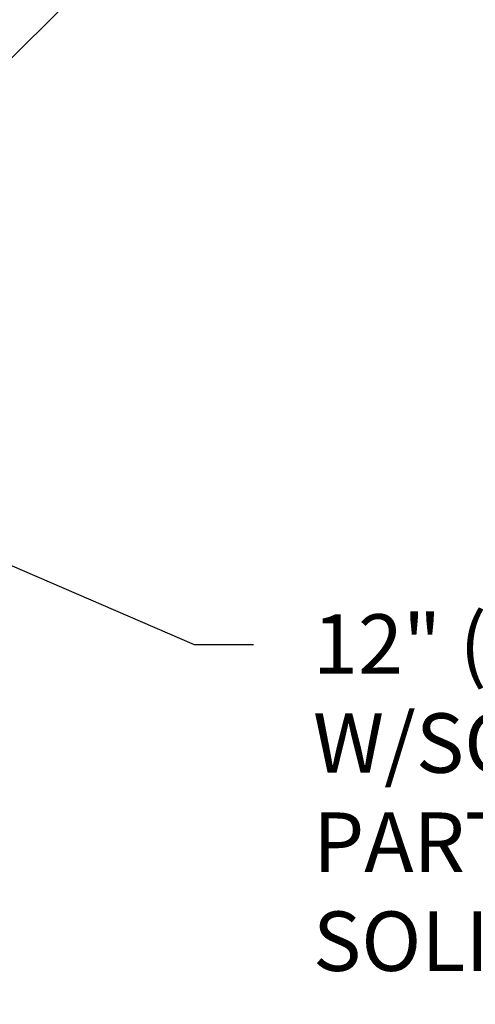
# Model space of a CAD drawing. Units: feet. Extents: x -7.62 to 0, y -5.25 to 0.03.
# Drawn here: x -2.89 to -2.32, y -1.91 to -0.66 of the extents above; entities that cross this region are included whole.
import ezdxf
from ezdxf import colors
from ezdxf.entities.mleader import LeaderData, LeaderLine
from ezdxf.math import Vec2, Vec3

# ---------------------------------------------------------------- set-up
doc = ezdxf.new("R2010")
doc.units = ezdxf.units.FT
doc.header["$MEASUREMENT"] = 0
doc.layers.add('UGD - DETAIL TEXT', color=7, linetype='Continuous')
doc.styles.add('UGD_Standard', font='arial.ttf')
doc.dimstyles.new('UGD_Standard', dxfattribs={"dimtxt": 0.075, "dimasz": 0.075, "dimexe": 0.075, "dimexo": 0.075, "dimgap": 0.075, "dimtad": 0, "dimtih": 1, "dimtoh": 1, "dimlfac": -1, "dimzin": 0, "dimdsep": 46, "dimtxsty": 'UGD_Standard', "dimcen": 0.075, "dimclrd": 7, "dimclre": 7, "dimclrt": 7, "dimadec": 0, "dimazin": 0, "dimtfac": 1, "dimtofl": 0, "dimtmove": 0, "dimatfit": 1, "dimfxl": 1, "dimtfill": 1, "dimtolj": 1, "dimtzin": 0, "dimlwd": -1, "dimlwe": -1, "dimarcsym": 0})

# ---------------------------------------------------------------- blocks, each defined once
blk = doc.blocks.new('*D1')
at = {"layer": 'Defpoints', "color": 0, "transparency": 16777216}
for p in [(-3.783325353565223, -0.2680143360880791), (-4.372174761389062, -0.9636669767196315), (-3.783325353565223, -0.964151314406001)]:
    blk.add_point(p, dxfattribs=at)
at = {"layer": 'UGD - DETAIL TEXT', "color": 0, "lineweight": -2, "transparency": 16777216}
for p, q in [((-4.372174761389062, -0.7081974451560323), (-4.372174761389062, -0.1930143360880792)), ((-3.783325353565223, -0.889151314406001), (-3.783325353565223, -0.1930143360880792)), ((-4.447174761389062, -0.2680143360880791), (-4.522174761389063, -0.2680143360880791)), ((-3.708325353565223, -0.2680143360880791), (-3.633325353565223, -0.2680143360880791)), ((-4.372174761389062, -0.8886669767196316), (-4.372174761389062, -0.8331974451560323))]:
    blk.add_line(p, q, dxfattribs=at)
at = {"layer": 'UGD - DETAIL TEXT', "color": 0, "transparency": 16777216}
for points in [[(-4.447174761389062, -0.2555143360880791), (-4.447174761389062, -0.2805143360880791), (-4.372174761389062, -0.2680143360880791)], [(-3.708325353565223, -0.2555143360880791), (-3.708325353565223, -0.2805143360880791), (-3.783325353565223, -0.2680143360880791)]]:
    blk.add_solid(points, dxfattribs=at)
at = {"layer": 'UGD - DETAIL TEXT', "color": 0, "transparency": 16777216, "insert": (-2.955895271709834, -0.2680143360880791), "char_height": 0.075, "attachment_point": 5, "style": 'UGD_Standard'}
blk.add_mtext('\\A1;18" (450 mm) MIN WIDTH', dxfattribs=at)

msp = doc.modelspace()

# ---------------------------------------------------------------- dimensions: what is measured, and where the dimension line sits
at = {"layer": 'UGD - DETAIL TEXT'}
dim = msp.add_linear_dim(base=(-3.783325353565223, -0.2680143360880791), p1=(-4.372174761389062, -0.9636669767196315), p2=(-3.783325353565223, -0.964151314406001), text='18" (450 mm) MIN WIDTH', dimstyle='UGD_Standard', dxfattribs=at)
dim.commit()
dim.dimension.update_dxf_attribs({"geometry": '*D1', "text_midpoint": (-2.955895271709834, -0.2680143360880791), "dimtype": 160})

# ---------------------------------------------------------------- leaders
ml = msp.add_multileader_mtext('Standard', dxfattribs=at)
ml.set_content('CONCRETE COLLAR NOT REQUIRED FOR UNPAVED APPLICATIONS', color=256, style='UGD_Standard')
ml.set_leader_properties(color=256, linetype='ByLayer', lineweight=-1)
ml.build(insert=Vec2(0, 0))
ml.multileader.update_dxf_attribs({"dogleg_length": 0.075, "arrow_head_size": 0.075})
ctx = ml.context
ctx.base_point, ctx.char_height, ctx.arrow_head_size, ctx.landing_gap_size, ctx.plane_origin = Vec3(-2.598175747840579, -0.4853768719691981), 0.075, 0.075, 0.075, Vec3(-3.159395019212863, -0.9636669767196315)
notes = []
notes.append((ctx, [(0, (1, 1, 0), (-2.673175747840579, -0.4853768719691981), (1, 0), 0.075, [(0, [(-3.159395019212863, -0.9636669767196315)], 0, [])])]))
ctx.mtext.insert, ctx.mtext.width, ctx.mtext.flow_direction = Vec3(-2.523175747840579, -0.4472373767440958), 1.991690128902832, 5
ml = msp.add_multileader_mtext('Standard', dxfattribs=at)
ml.set_content('12" (300 mm) NYLOPLAST INLINE DRAIN BODY W/SOLID HINGED COVER\\PPART# 2712AG4IP\\PSOLID COVER: 1299CGC', color=256, style='UGD_Standard')
ml.set_leader_properties(color=256, linetype='ByLayer', lineweight=-1)
ml.build(insert=Vec2(0, 0))
ml.multileader.update_dxf_attribs({"dogleg_length": 0.075, "arrow_head_size": 0.075})
ctx = ml.context
ctx.base_point, ctx.char_height, ctx.arrow_head_size, ctx.landing_gap_size, ctx.plane_origin = Vec3(-2.598175747840579, -1.452533701890508), 0.075, 0.075, 0.075, Vec3(-3.352926033332871, -1.159011679631508)
notes.append((ctx, [(0, (1, 1, 0), (-2.673175747840579, -1.452533701890508), (1, 0), 0.075, [(0, [(-3.352926033332871, -1.159011679631508)], 0, [])])]))
ctx.mtext.insert, ctx.mtext.width, ctx.mtext.flow_direction = Vec3(-2.523175747840579, -1.414394206665405), 2.264361987271656, 5
ml = msp.add_multileader_mtext('Standard', dxfattribs=at)
ml.set_content('4" (100 mm) SDR35 PIPE', color=256, style='UGD_Standard')
ml.set_leader_properties(color=256, linetype='ByLayer', lineweight=-1)
ml.build(insert=Vec2(0, 0))
ml.multileader.update_dxf_attribs({"dogleg_length": 0.075, "arrow_head_size": 0.075})
ctx = ml.context
ctx.base_point, ctx.char_height, ctx.arrow_head_size, ctx.landing_gap_size, ctx.plane_origin = Vec3(-2.598175747840579, -2.427063675187024), 0.075, 0.075, 0.075, Vec3(-3.480878175995611, -1.68034183997827)
notes.append((ctx, [(0, (1, 1, 0), (-2.673175747840579, -2.427063675187024), (1, 0), 0.075, [(0, [(-3.480878175995611, -1.68034183997827)], 0, [])])]))
ctx.mtext.insert, ctx.mtext.flow_direction = Vec3(-2.523175747840579, -2.37853877750626), 5
for ctx, leaders in notes:
    for number, flags, end, landing, length, lines in leaders:
        leader = LeaderData()
        leader.index, (leader.has_last_leader_line, leader.has_dogleg_vector, leader.attachment_direction) = number, flags
        leader.last_leader_point, leader.dogleg_vector, leader.dogleg_length = Vec3(end), Vec3(landing), length
        for number, points, colour, breaks in lines:
            line = LeaderLine()
            line.index, line.vertices, line.color, line.breaks = number, Vec3.list(points), colors.encode_raw_color(colour), breaks
            leader.lines.append(line)
        ctx.leaders.append(leader)

doc.saveas('drawing.dxf')
